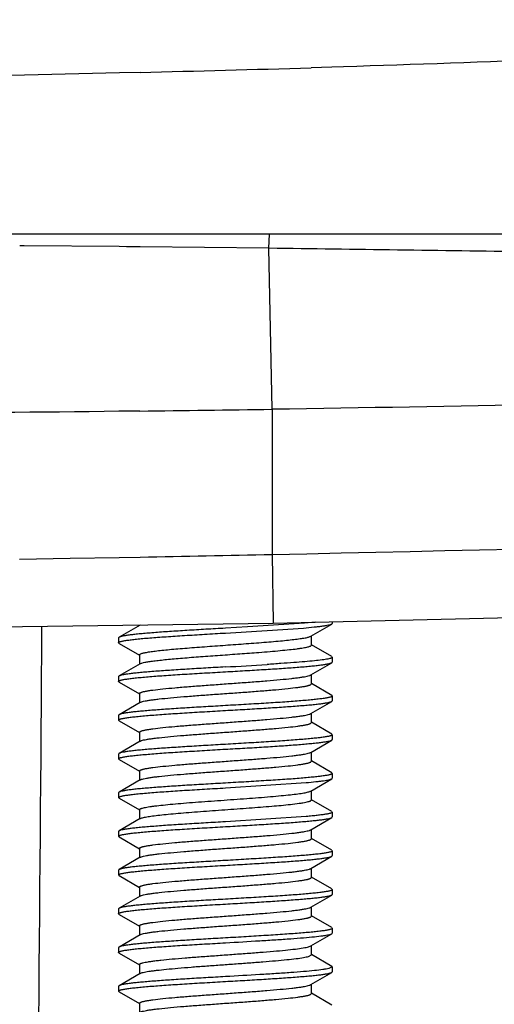
# Model space of a CAD drawing. Units: inches. Extents: x 0 to 3272, y -1667 to 509.
# Drawn here: x 2 to 2, y 3 to 3 of the extents above; entities that cross this region are included whole.
import ezdxf

# ---------------------------------------------------------------- set-up
doc = ezdxf.new("R2010")
doc.units = ezdxf.units.IN
doc.header["$LTSCALE"] = 0.935
doc.header["$MEASUREMENT"] = 0
doc.layers.get('0').update_dxf_attribs({"linetype": 'CONTINUOUS'})

msp = doc.modelspace()

# ---------------------------------------------------------------- linework, layer by layer
at = {"color": 9, "linetype": 'Continuous'}
for p, q in [((2.22409, 3.23045), (2.22035, 3.23034)), ((2.22615, 3.23051), (2.22409, 3.23045)), ((2.18599, 3.22941), (2.15859, 3.22876)), ((2.18969, 3.22951), (2.18599, 3.22941)), ((2.2128, 3.19796), (2.21292, 3.20049)), ((2.16887, 3.19843), (2.16805, 3.19843)), ((2.16888, 3.19842), (2.16805, 3.19843)), ((2.1859, 3.19826), (2.16887, 3.19843)), ((2.18723, 3.19825), (2.1859, 3.19826)), ((2.18965, 3.19823), (2.18723, 3.19825)), ((2.2128, 3.19796), (2.18965, 3.19823)), ((2.21339, 3.16909), (2.2128, 3.19796)), ((2.18963, 3.16877), (2.18587, 3.16872)), ((2.21339, 3.16909), (2.21339, 3.14305)), ((2.16802, 3.14222), (2.1771, 3.14237)), ((2.1771, 3.14237), (2.18588, 3.14251)), ((2.18588, 3.14251), (2.1897, 3.14258)), ((2.21339, 3.14305), (2.21354, 3.13075))]:
    msp.add_line(p, q, dxfattribs=at)
at = {"color": 7, "linetype": 'Continuous'}
for p, q in [((5.0746, 3.20049), (1.44564, 3.20049)), ((2.10365, 3.12922), (2.21354, 3.13075)), ((2.18967, 3.13039), (2.18589, 3.12819)), ((2.20896, 3.13005), (2.20498, 3.12982)), ((2.21918, 3.13074), (2.20896, 3.13005)), ((2.21245, 3.12939), (2.21897, 3.12985)), ((2.22115, 3.13092), (2.21918, 3.13074)), ((2.22029, 3.12838), (2.22407, 3.13057)), ((2.22407, 3.13057), (2.22417, 3.13068)), ((2.22417, 3.131), (2.22417, 3.13068)), ((2.18589, 3.12819), (2.1858, 3.12808)), ((2.1858, 3.12808), (2.1858, 3.12721)), ((2.22041, 3.12678), (2.22041, 3.12845)), ((2.18589, 3.1271), (2.1858, 3.12721)), ((2.18589, 3.1271), (2.18953, 3.12499)), ((2.22407, 3.12472), (2.22044, 3.12683)), ((2.18956, 3.12504), (2.18956, 3.12337)), ((2.22407, 3.12472), (2.22417, 3.12461)), ((2.22417, 3.12461), (2.22417, 3.12374)), ((2.18967, 3.12344), (2.18589, 3.12125)), ((2.22029, 3.12143), (2.22407, 3.12363)), ((2.22407, 3.12363), (2.22417, 3.12374)), ((2.18589, 3.12125), (2.1858, 3.12114)), ((2.1858, 3.12114), (2.1858, 3.12027)), ((2.22041, 3.11983), (2.22041, 3.1215)), ((2.18589, 3.12016), (2.1858, 3.12027)), ((2.18589, 3.12016), (2.18953, 3.11805)), ((2.22407, 3.11777), (2.22044, 3.11988)), ((2.18956, 3.1181), (2.18956, 3.11643)), ((2.22407, 3.11777), (2.22417, 3.11766)), ((2.22417, 3.11766), (2.22417, 3.1168)), ((2.18967, 3.1165), (2.18589, 3.1143)), ((2.22029, 3.11449), (2.22407, 3.11669)), ((2.22407, 3.11669), (2.22417, 3.1168)), ((2.18589, 3.1143), (2.1858, 3.11419)), ((2.1858, 3.11419), (2.1858, 3.11332)), ((2.22041, 3.11289), (2.22041, 3.11456)), ((2.18589, 3.11321), (2.1858, 3.11332)), ((2.18589, 3.11321), (2.18953, 3.1111)), ((2.22407, 3.11083), (2.22044, 3.11294)), ((2.18956, 3.11115), (2.18956, 3.10949)), ((2.22407, 3.11083), (2.22417, 3.11072)), ((2.22417, 3.11072), (2.22417, 3.10985)), ((2.18967, 3.10955), (2.18589, 3.10736)), ((2.22029, 3.10754), (2.22407, 3.10974)), ((2.22407, 3.10974), (2.22417, 3.10985)), ((2.18589, 3.10736), (2.1858, 3.10725)), ((2.1858, 3.10725), (2.1858, 3.10638)), ((2.22041, 3.10594), (2.22041, 3.10761)), ((2.18589, 3.10627), (2.1858, 3.10638)), ((2.18589, 3.10627), (2.18953, 3.10416)), ((2.22407, 3.10388), (2.22044, 3.106)), ((2.18956, 3.10421), (2.18956, 3.10254)), ((2.22407, 3.10388), (2.22417, 3.10377)), ((2.22417, 3.10377), (2.22417, 3.10291)), ((2.18967, 3.10261), (2.18589, 3.10041)), ((2.20498, 3.10117), (2.21948, 3.10212)), ((2.22029, 3.1006), (2.22407, 3.1028)), ((2.22407, 3.1028), (2.22417, 3.10291)), ((2.18589, 3.10041), (2.1858, 3.1003)), ((2.1858, 3.1003), (2.1858, 3.09943)), ((2.22041, 3.099), (2.22041, 3.10067)), ((2.18589, 3.09932), (2.1858, 3.09943)), ((2.18589, 3.09932), (2.18953, 3.09721)), ((2.22407, 3.09694), (2.22044, 3.09905)), ((2.18956, 3.09726), (2.18956, 3.0956)), ((2.21948, 3.09604), (2.20498, 3.09509)), ((2.22407, 3.09694), (2.22417, 3.09683)), ((2.22417, 3.09683), (2.22417, 3.09596)), ((2.18967, 3.09566), (2.18589, 3.09347)), ((2.22029, 3.09366), (2.22407, 3.09585)), ((2.22407, 3.09585), (2.22417, 3.09596)), ((2.18589, 3.09347), (2.1858, 3.09336)), ((2.1858, 3.09336), (2.1858, 3.09249)), ((2.22041, 3.09206), (2.22041, 3.09372)), ((2.18589, 3.09238), (2.1858, 3.09249)), ((2.18589, 3.09238), (2.18953, 3.09027)), ((2.22407, 3.09), (2.22044, 3.09211)), ((2.18956, 3.09032), (2.18956, 3.08865)), ((2.22407, 3.09), (2.22417, 3.08989)), ((2.22407, 3.08891), (2.22417, 3.08902)), ((2.22417, 3.08989), (2.22417, 3.08902)), ((2.18967, 3.08872), (2.18589, 3.08652)), ((2.22029, 3.08671), (2.22407, 3.08891)), ((2.18589, 3.08652), (2.1858, 3.08641)), ((2.1858, 3.08641), (2.1858, 3.08555)), ((2.18589, 3.08544), (2.1858, 3.08555)), ((2.18589, 3.08544), (2.18953, 3.08332)), ((2.22041, 3.08511), (2.22041, 3.08678)), ((2.22407, 3.08305), (2.22044, 3.08516)), ((2.18956, 3.08338), (2.18956, 3.08171)), ((2.22029, 3.07977), (2.22407, 3.08196)), ((2.22407, 3.08305), (2.22417, 3.08294)), ((2.22407, 3.08196), (2.22417, 3.08207)), ((2.22417, 3.08294), (2.22417, 3.08207)), ((2.18967, 3.08178), (2.18589, 3.07958)), ((2.18589, 3.07958), (2.1858, 3.07947)), ((2.1858, 3.07947), (2.1858, 3.0786)), ((2.18589, 3.07849), (2.1858, 3.0786)), ((2.18589, 3.07849), (2.18953, 3.07638)), ((2.22041, 3.07817), (2.22041, 3.07984)), ((2.22407, 3.07611), (2.22044, 3.07822)), ((2.18967, 3.07483), (2.18589, 3.07263)), ((2.18956, 3.07643), (2.18956, 3.07476)), ((2.22029, 3.07282), (2.22407, 3.07502)), ((2.22354, 3.07484), (2.22407, 3.07502)), ((2.22407, 3.07611), (2.22417, 3.076)), ((2.22407, 3.07502), (2.22417, 3.07513)), ((2.22417, 3.076), (2.22417, 3.07513)), ((2.18589, 3.07263), (2.1858, 3.07252)), ((2.1858, 3.07252), (2.1858, 3.07166)), ((2.18589, 3.07155), (2.1858, 3.07166)), ((2.18589, 3.07155), (2.18953, 3.06944)), ((2.2199, 3.07267), (2.22029, 3.07282)), ((2.22041, 3.07122), (2.22041, 3.07289)), ((2.2199, 3.07094), (2.22041, 3.07122)), ((2.22407, 3.06916), (2.22044, 3.07127)), ((2.18967, 3.06789), (2.18589, 3.06569)), ((2.18956, 3.06949), (2.18956, 3.06782)), ((2.22029, 3.06588), (2.22407, 3.06807)), ((2.22417, 3.06905), (2.22354, 3.06877)), ((2.22407, 3.06916), (2.22417, 3.06905)), ((2.22407, 3.06807), (2.22417, 3.06818)), ((2.22417, 3.06905), (2.22417, 3.06818)), ((2.18589, 3.06569), (2.1858, 3.06558)), ((2.1858, 3.06558), (2.1858, 3.06471)), ((2.18589, 3.0646), (2.1858, 3.06471)), ((2.18589, 3.0646), (2.18953, 3.06249)), ((2.22041, 3.06428), (2.22041, 3.06595)), ((2.22407, 3.06222), (2.22044, 3.06433)), ((2.18956, 3.06254), (2.18956, 3.06087))]:
    msp.add_line(p, q, dxfattribs=at)
msp.add_lwpolyline([(2.21354, 3.13075), (2.34186, 3.13375), (2.48019, 3.13751), (2.60873, 3.14145)], dxfattribs=at)
at = {"color": 9, "linetype": 'Continuous'}
for centre, radius, start, end in [((2.01883, 10.08377), 6.85639, 271.427992, 271.684229), ((1.98759, -14.60754), 17.80692, 89.126709, 89.275335), ((2.05766, 13.84362), 10.67567, 270.708306, 270.835828), ((1.42034, 39.88091), 36.74642, 271.236636, 271.855075), ((2.05653, 10.52668), 7.3853, 271.033206, 271.217035), ((-32.23713, 3.37039), 34.41002, 359.349618, 359.600009)]:
    msp.add_arc(centre, radius, start, end, dxfattribs=at)
at = {"color": 7, "linetype": 'Continuous'}
for centre, radius, start, end in [((2.09641, 5.0271), 1.90126, 273.27385, 273.4993), ((2.13139, 4.42987), 1.30907, 273.22286, 273.55029)]:
    msp.add_arc(centre, radius, start, end, dxfattribs=at)
at = {"color": 9, "linetype": 'Continuous'}
for points, knots in [([(2.39039, 3.23897), (2.39037, 3.23889), (2.39024, 3.23871), (2.38972, 3.2384), (2.38863, 3.23803), (2.38682, 3.23763), (2.38436, 3.23726), (2.38126, 3.23695), (2.37753, 3.23676), (2.3731, 3.23673), (2.3652, 3.2368), (2.35559, 3.2368), (2.34371, 3.23642), (2.33119, 3.23572), (2.3145, 3.23463), (2.29186, 3.2332), (2.26176, 3.23171), (2.23897, 3.23091), (2.22615, 3.23051)], [0, 0, 0, 0, 0.001492, 0.003739, 0.011041, 0.022279, 0.037415, 0.056365, 0.078995, 0.105401, 0.136987, 0.222928, 0.28026, 0.353494, 0.451203, 0.584707, 0.766546, 1, 1, 1, 1]), ([(2.60653, 3.1813), (2.54116, 3.17845), (2.44299, 3.17432), (2.31192, 3.17078), (2.24625, 3.16958), (2.21339, 3.16909)], [0, 0, 0, 0, 0.499034, 0.749379, 1, 1, 1, 1]), ([(2.18587, 3.16872), (2.12893, 3.16804), (2.0189, 3.16763), (1.90887, 3.16829), (1.8558, 3.16849)], [0, 0, 0, 0, 0.517631, 1, 1, 1, 1])]:
    msp.add_open_spline(points, degree=3, knots=knots, dxfattribs=at)
at = {"color": 7, "linetype": 'Continuous'}
for points, knots in [([(2.20498, 3.12982), (2.20381, 3.12975), (2.20151, 3.12962), (2.19816, 3.12942), (2.19504, 3.12922), (2.19263, 3.12905), (2.1909, 3.12891), (2.18977, 3.12881), (2.18877, 3.12871), (2.1879, 3.12861), (2.18718, 3.12851), (2.18661, 3.12841), (2.18623, 3.12832), (2.18601, 3.12825), (2.18593, 3.12821), (2.18589, 3.12819)], [0, 0, 0, 0, 0.183179, 0.360245, 0.525168, 0.672456, 0.737917, 0.797175, 0.849752, 0.895204, 0.933174, 0.96338, 0.985636, 0.993788, 1, 1, 1, 1]), ([(2.21897, 3.12985), (2.21962, 3.12991), (2.22055, 3.12999), (2.2217, 3.13012), (2.22241, 3.13021), (2.223, 3.13029), (2.22347, 3.13038), (2.22378, 3.13046), (2.22397, 3.13052), (2.22404, 3.13056), (2.22407, 3.13057)], [0, 0, 0, 0, 0.379305, 0.538798, 0.676736, 0.792317, 0.884841, 0.953986, 0.979835, 1, 1, 1, 1]), ([(2.1858, 3.12721), (2.1858, 3.12723), (2.18582, 3.12726), (2.18585, 3.1273), (2.18591, 3.12734), (2.18602, 3.12738), (2.18618, 3.12744), (2.18639, 3.12749), (2.18664, 3.12754), (2.18693, 3.1276), (2.18741, 3.12767), (2.18812, 3.12776), (2.18908, 3.12787), (2.1902, 3.12798), (2.19146, 3.12809), (2.19285, 3.12819), (2.19493, 3.12834), (2.19773, 3.12852), (2.20129, 3.12874), (2.20374, 3.12888), (2.20498, 3.12895)], [0, 0, 0, 0, 0.003049, 0.005097, 0.007613, 0.014204, 0.022993, 0.034026, 0.047312, 0.062846, 0.080601, 0.12261, 0.172987, 0.231262, 0.296893, 0.369258, 0.447674, 0.619594, 0.806098, 1, 1, 1, 1]), ([(2.21099, 3.12722), (2.21159, 3.12727), (2.21275, 3.12736), (2.21441, 3.1275), (2.21591, 3.12764), (2.21722, 3.12779), (2.21832, 3.12793), (2.2191, 3.12805), (2.21961, 3.12815), (2.21989, 3.12822), (2.22012, 3.1283), (2.22024, 3.12835), (2.22029, 3.12838)], [0, 0, 0, 0, 0.192482, 0.371044, 0.532263, 0.67354, 0.79259, 0.887446, 0.925351, 0.956753, 0.981599, 1, 1, 1, 1]), ([(2.18956, 3.12504), (2.18956, 3.12507), (2.18958, 3.12511), (2.18963, 3.12515), (2.1897, 3.1252), (2.18984, 3.12526), (2.19004, 3.12532), (2.1903, 3.12539), (2.19062, 3.12546), (2.19099, 3.12552), (2.19158, 3.12562), (2.19245, 3.12573), (2.19364, 3.12587), (2.19499, 3.126), (2.1965, 3.12614), (2.19814, 3.12627), (2.2005, 3.12645), (2.20358, 3.12668), (2.20729, 3.12694), (2.20977, 3.12713), (2.21099, 3.12722)], [0, 0, 0, 0, 0.003425, 0.005732, 0.008571, 0.016009, 0.025917, 0.038336, 0.053266, 0.070673, 0.090498, 0.137135, 0.192531, 0.255867, 0.326207, 0.402496, 0.483591, 0.655265, 0.83091, 1, 1, 1, 1]), ([(2.21099, 3.12548), (2.21166, 3.12554), (2.21294, 3.12564), (2.21476, 3.1258), (2.21638, 3.12596), (2.21758, 3.12609), (2.2184, 3.12621), (2.21892, 3.12629), (2.21936, 3.12637), (2.21973, 3.12645), (2.22001, 3.12652), (2.2202, 3.12659), (2.22031, 3.12665), (2.22038, 3.1267), (2.22041, 3.12675), (2.22041, 3.12678)], [0, 0, 0, 0, 0.210181, 0.402769, 0.573317, 0.718393, 0.780448, 0.835061, 0.881968, 0.920998, 0.952019, 0.975046, 0.983674, 0.990517, 1, 1, 1, 1]), ([(2.18967, 3.12344), (2.18972, 3.12347), (2.18982, 3.12351), (2.1901, 3.12361), (2.19058, 3.12372), (2.19129, 3.12384), (2.19218, 3.12396), (2.19324, 3.12409), (2.19446, 3.12421), (2.19582, 3.12434), (2.19786, 3.12451), (2.20061, 3.12473), (2.20404, 3.12498), (2.20753, 3.12522), (2.20985, 3.1254), (2.21099, 3.12548)], [0, 0, 0, 0, 0.006973, 0.016131, 0.041114, 0.074901, 0.117114, 0.167255, 0.224664, 0.288613, 0.358246, 0.510861, 0.674469, 0.840438, 1, 1, 1, 1]), ([(2.22417, 3.12461), (2.22417, 3.12458), (2.22412, 3.12453), (2.22405, 3.12448), (2.22396, 3.12444), (2.22384, 3.1244), (2.22364, 3.12434), (2.22332, 3.12428), (2.22287, 3.1242), (2.22207, 3.12408), (2.22086, 3.12394), (2.21915, 3.12379), (2.21715, 3.12363), (2.21488, 3.12347), (2.21328, 3.12337), (2.21245, 3.12331)], [0, 0, 0, 0, 0.008082, 0.014477, 0.022779, 0.033076, 0.045401, 0.076173, 0.115087, 0.161996, 0.27885, 0.424396, 0.595567, 0.788882, 1, 1, 1, 1]), ([(2.20498, 3.12287), (2.20381, 3.1228), (2.20151, 3.12267), (2.19816, 3.12247), (2.19504, 3.12227), (2.19263, 3.1221), (2.1909, 3.12196), (2.18977, 3.12186), (2.18877, 3.12176), (2.1879, 3.12166), (2.18718, 3.12156), (2.18661, 3.12146), (2.18623, 3.12138), (2.18601, 3.1213), (2.18593, 3.12127), (2.18589, 3.12125)], [0, 0, 0, 0, 0.183181, 0.360251, 0.525178, 0.672471, 0.737931, 0.797186, 0.849759, 0.895208, 0.933176, 0.963381, 0.985637, 0.993789, 1, 1, 1, 1]), ([(2.20498, 3.122), (2.20615, 3.12207), (2.20845, 3.1222), (2.2118, 3.1224), (2.21493, 3.1226), (2.21734, 3.12277), (2.21907, 3.12291), (2.2202, 3.12301), (2.2212, 3.12311), (2.22206, 3.12321), (2.22278, 3.12331), (2.22335, 3.12341), (2.22373, 3.1235), (2.22395, 3.12357), (2.22404, 3.12361), (2.22407, 3.12363)], [0, 0, 0, 0, 0.183177, 0.360231, 0.525154, 0.672449, 0.737913, 0.797173, 0.849751, 0.895203, 0.933174, 0.96338, 0.985636, 0.993789, 1, 1, 1, 1]), ([(2.1858, 3.12027), (2.1858, 3.12029), (2.18582, 3.12032), (2.18585, 3.12035), (2.18591, 3.12039), (2.18602, 3.12044), (2.18618, 3.12049), (2.18639, 3.12054), (2.18664, 3.1206), (2.18693, 3.12065), (2.18741, 3.12073), (2.18812, 3.12082), (2.18908, 3.12093), (2.1902, 3.12103), (2.19146, 3.12114), (2.19285, 3.12125), (2.19493, 3.1214), (2.19773, 3.12158), (2.20129, 3.12179), (2.20374, 3.12193), (2.20498, 3.122)], [0, 0, 0, 0, 0.003049, 0.005097, 0.007613, 0.014204, 0.022993, 0.034026, 0.047311, 0.062843, 0.080597, 0.122603, 0.172977, 0.231251, 0.296881, 0.369247, 0.447664, 0.619586, 0.806094, 1, 1, 1, 1]), ([(2.18956, 3.1181), (2.18956, 3.11814), (2.18962, 3.1182), (2.18972, 3.11826), (2.18984, 3.11831), (2.18999, 3.11836), (2.19018, 3.11841), (2.1904, 3.11847), (2.19076, 3.11854), (2.19128, 3.11863), (2.19231, 3.11878), (2.19387, 3.11895), (2.19603, 3.11915), (2.1985, 3.11936), (2.20121, 3.11956), (2.20404, 3.11977), (2.20691, 3.11997), (2.20971, 3.12018), (2.21235, 3.12038), (2.21472, 3.12058), (2.21649, 3.12076), (2.21772, 3.12091), (2.21848, 3.12101), (2.21911, 3.12111), (2.21962, 3.12121), (2.21997, 3.1213), (2.22018, 3.12138), (2.22026, 3.12141), (2.22029, 3.12143)], [0, 0, 0, 0, 0.004021, 0.007251, 0.011457, 0.016675, 0.022919, 0.03019, 0.038486, 0.058088, 0.081574, 0.139418, 0.210045, 0.290991, 0.379412, 0.472194, 0.566062, 0.657702, 0.743882, 0.821568, 0.888035, 0.916319, 0.940976, 0.961794, 0.978618, 0.99135, 0.996176, 1, 1, 1, 1]), ([(2.18967, 3.1165), (2.18971, 3.11652), (2.18979, 3.11656), (2.19, 3.11663), (2.19034, 3.11672), (2.19085, 3.11682), (2.19149, 3.11692), (2.19225, 3.11703), (2.19347, 3.11717), (2.19525, 3.11735), (2.19762, 3.11755), (2.20025, 3.11776), (2.20305, 3.11796), (2.20592, 3.11816), (2.20876, 3.11837), (2.21146, 3.11857), (2.21394, 3.11878), (2.21609, 3.11898), (2.21765, 3.11916), (2.21869, 3.1193), (2.21921, 3.11939), (2.21957, 3.11947), (2.21979, 3.11952), (2.21997, 3.11957), (2.22013, 3.11962), (2.22025, 3.11967), (2.22035, 3.11973), (2.22041, 3.11979), (2.22041, 3.11983)], [0, 0, 0, 0, 0.003827, 0.008656, 0.021383, 0.038209, 0.059029, 0.083681, 0.11197, 0.178435, 0.256119, 0.342299, 0.43394, 0.527807, 0.620587, 0.70901, 0.789957, 0.860583, 0.918423, 0.941915, 0.961511, 0.969806, 0.977081, 0.983327, 0.988543, 0.992745, 0.995976, 1, 1, 1, 1]), ([(2.22417, 3.11766), (2.22417, 3.11764), (2.22415, 3.11761), (2.22411, 3.11758), (2.22405, 3.11754), (2.22395, 3.11749), (2.22379, 3.11744), (2.22358, 3.11739), (2.22333, 3.11733), (2.22303, 3.11728), (2.22255, 3.1172), (2.22185, 3.11711), (2.22088, 3.117), (2.21977, 3.1169), (2.2185, 3.11679), (2.21711, 3.11668), (2.21504, 3.11653), (2.21223, 3.11635), (2.20868, 3.11614), (2.20623, 3.116), (2.20498, 3.11593)], [0, 0, 0, 0, 0.003049, 0.005097, 0.007613, 0.014204, 0.022993, 0.034026, 0.047313, 0.062847, 0.080603, 0.122616, 0.172997, 0.231278, 0.296912, 0.369282, 0.447698, 0.619616, 0.806104, 1, 1, 1, 1]), ([(2.20498, 3.11593), (2.20381, 3.11586), (2.20151, 3.11573), (2.19816, 3.11553), (2.19504, 3.11533), (2.19263, 3.11516), (2.1909, 3.11502), (2.18977, 3.11492), (2.18877, 3.11482), (2.1879, 3.11472), (2.18718, 3.11462), (2.18661, 3.11452), (2.18623, 3.11443), (2.18601, 3.11436), (2.18593, 3.11432), (2.18589, 3.1143)], [0, 0, 0, 0, 0.183185, 0.360259, 0.525188, 0.672483, 0.737943, 0.797198, 0.849769, 0.895215, 0.93318, 0.963381, 0.985637, 0.99379, 1, 1, 1, 1]), ([(2.20498, 3.11506), (2.20615, 3.11513), (2.20845, 3.11526), (2.2118, 3.11546), (2.21493, 3.11566), (2.21734, 3.11583), (2.21907, 3.11597), (2.2202, 3.11607), (2.2212, 3.11617), (2.22206, 3.11627), (2.22278, 3.11637), (2.22335, 3.11647), (2.22373, 3.11655), (2.22395, 3.11663), (2.22404, 3.11667), (2.22407, 3.11669)], [0, 0, 0, 0, 0.183183, 0.360256, 0.525185, 0.67248, 0.737941, 0.797197, 0.849769, 0.895217, 0.933182, 0.963384, 0.985638, 0.99379, 1, 1, 1, 1]), ([(2.1858, 3.11332), (2.1858, 3.11334), (2.18582, 3.11338), (2.18585, 3.11341), (2.18591, 3.11345), (2.18602, 3.11349), (2.18618, 3.11355), (2.18639, 3.1136), (2.18664, 3.11365), (2.18693, 3.11371), (2.18741, 3.11378), (2.18812, 3.11388), (2.18908, 3.11398), (2.1902, 3.11409), (2.19146, 3.1142), (2.19285, 3.1143), (2.19493, 3.11445), (2.19773, 3.11463), (2.20129, 3.11485), (2.20374, 3.11499), (2.20498, 3.11506)], [0, 0, 0, 0, 0.003049, 0.005097, 0.007613, 0.014203, 0.022991, 0.034023, 0.047309, 0.062841, 0.080595, 0.122601, 0.172979, 0.231255, 0.296887, 0.369253, 0.447671, 0.619593, 0.806098, 1, 1, 1, 1]), ([(2.18956, 3.11115), (2.18956, 3.11119), (2.18962, 3.11126), (2.18972, 3.11132), (2.18984, 3.11137), (2.18999, 3.11142), (2.19018, 3.11147), (2.1904, 3.11152), (2.19076, 3.11159), (2.19128, 3.11168), (2.19231, 3.11183), (2.19387, 3.11201), (2.19603, 3.11221), (2.1985, 3.11241), (2.20121, 3.11262), (2.20404, 3.11282), (2.20691, 3.11303), (2.20971, 3.11323), (2.21235, 3.11344), (2.21472, 3.11364), (2.21649, 3.11382), (2.21772, 3.11396), (2.21848, 3.11406), (2.21911, 3.11417), (2.21962, 3.11427), (2.21997, 3.11436), (2.22018, 3.11443), (2.22026, 3.11447), (2.22029, 3.11449)], [0, 0, 0, 0, 0.004021, 0.007252, 0.011457, 0.016675, 0.022919, 0.03019, 0.038486, 0.058088, 0.081574, 0.139417, 0.210045, 0.290991, 0.379412, 0.472194, 0.566062, 0.657702, 0.743882, 0.821568, 0.888035, 0.916319, 0.940976, 0.961794, 0.978618, 0.99135, 0.996176, 1, 1, 1, 1]), ([(2.18967, 3.10955), (2.18971, 3.10957), (2.18979, 3.10961), (2.19, 3.10969), (2.19034, 3.10978), (2.19085, 3.10988), (2.19149, 3.10998), (2.19225, 3.11008), (2.19347, 3.11023), (2.19525, 3.1104), (2.19762, 3.11061), (2.20025, 3.11081), (2.20305, 3.11102), (2.20592, 3.11122), (2.20876, 3.11143), (2.21146, 3.11163), (2.21394, 3.11183), (2.21609, 3.11204), (2.21765, 3.11221), (2.21869, 3.11236), (2.21921, 3.11245), (2.21957, 3.11252), (2.21979, 3.11257), (2.21997, 3.11262), (2.22013, 3.11268), (2.22025, 3.11273), (2.22035, 3.11278), (2.22041, 3.11285), (2.22041, 3.11289)], [0, 0, 0, 0, 0.003827, 0.008656, 0.021383, 0.038209, 0.059029, 0.083681, 0.11197, 0.178435, 0.256119, 0.342299, 0.43394, 0.527807, 0.620587, 0.70901, 0.789957, 0.860583, 0.918423, 0.941915, 0.961511, 0.969806, 0.977081, 0.983327, 0.988543, 0.992745, 0.995976, 1, 1, 1, 1]), ([(2.22417, 3.11072), (2.22417, 3.1107), (2.22415, 3.11067), (2.22411, 3.11064), (2.22405, 3.1106), (2.22395, 3.11055), (2.22379, 3.1105), (2.22358, 3.11044), (2.22333, 3.11039), (2.22303, 3.11034), (2.22255, 3.11026), (2.22185, 3.11017), (2.22088, 3.11006), (2.21977, 3.10995), (2.21851, 3.10985), (2.21711, 3.10974), (2.21504, 3.10959), (2.21223, 3.10941), (2.20868, 3.1092), (2.20623, 3.10905), (2.20498, 3.10898)], [0, 0, 0, 0, 0.003049, 0.005097, 0.007613, 0.014203, 0.022991, 0.034023, 0.047308, 0.062841, 0.080594, 0.1226, 0.172976, 0.231252, 0.296883, 0.369249, 0.447667, 0.619589, 0.806096, 1, 1, 1, 1]), ([(2.20498, 3.10898), (2.20381, 3.10892), (2.20151, 3.10878), (2.19816, 3.10858), (2.19504, 3.10838), (2.19263, 3.10821), (2.1909, 3.10807), (2.18977, 3.10797), (2.18877, 3.10787), (2.1879, 3.10777), (2.18718, 3.10767), (2.18661, 3.10757), (2.18623, 3.10749), (2.18601, 3.10741), (2.18593, 3.10738), (2.18589, 3.10736)], [0, 0, 0, 0, 0.183182, 0.360252, 0.525181, 0.672476, 0.737938, 0.797194, 0.849767, 0.895216, 0.933182, 0.963384, 0.985638, 0.99379, 1, 1, 1, 1]), ([(2.20498, 3.10812), (2.20615, 3.10818), (2.20845, 3.10831), (2.2118, 3.10851), (2.21493, 3.10871), (2.21734, 3.10888), (2.21907, 3.10902), (2.2202, 3.10913), (2.2212, 3.10923), (2.22206, 3.10933), (2.22278, 3.10942), (2.22335, 3.10952), (2.22373, 3.10961), (2.22395, 3.10968), (2.22404, 3.10972), (2.22407, 3.10974)], [0, 0, 0, 0, 0.183185, 0.360258, 0.525188, 0.672482, 0.737942, 0.797197, 0.849768, 0.895214, 0.93318, 0.963381, 0.985637, 0.99379, 1, 1, 1, 1]), ([(2.1858, 3.10638), (2.1858, 3.1064), (2.18582, 3.10643), (2.18585, 3.10646), (2.18591, 3.1065), (2.18602, 3.10655), (2.18618, 3.1066), (2.18639, 3.10666), (2.18664, 3.10671), (2.18693, 3.10676), (2.18741, 3.10684), (2.18812, 3.10693), (2.18908, 3.10704), (2.1902, 3.10714), (2.19146, 3.10725), (2.19285, 3.10736), (2.19493, 3.10751), (2.19773, 3.10769), (2.20129, 3.1079), (2.20374, 3.10804), (2.20498, 3.10812)], [0, 0, 0, 0, 0.003049, 0.005097, 0.007613, 0.014204, 0.022994, 0.034027, 0.047314, 0.062849, 0.080605, 0.122618, 0.173, 0.231282, 0.296916, 0.369286, 0.447702, 0.619618, 0.806104, 1, 1, 1, 1]), ([(2.18956, 3.10421), (2.18956, 3.10425), (2.18962, 3.10431), (2.18972, 3.10437), (2.18984, 3.10442), (2.18999, 3.10447), (2.19018, 3.10453), (2.1904, 3.10458), (2.19076, 3.10465), (2.19128, 3.10474), (2.19231, 3.10489), (2.19387, 3.10506), (2.19603, 3.10527), (2.1985, 3.10547), (2.20121, 3.10567), (2.20404, 3.10588), (2.20691, 3.10608), (2.20971, 3.10629), (2.21235, 3.10649), (2.21472, 3.10669), (2.21649, 3.10687), (2.21772, 3.10702), (2.21848, 3.10712), (2.21911, 3.10722), (2.21962, 3.10732), (2.21997, 3.10741), (2.22018, 3.10749), (2.22026, 3.10752), (2.22029, 3.10754)], [0, 0, 0, 0, 0.004021, 0.007252, 0.011457, 0.016675, 0.022918, 0.03019, 0.038486, 0.058088, 0.081574, 0.139417, 0.210045, 0.290991, 0.379412, 0.472194, 0.566062, 0.657702, 0.743882, 0.821568, 0.888035, 0.916319, 0.940976, 0.961793, 0.978619, 0.99135, 0.996176, 1, 1, 1, 1]), ([(2.18967, 3.10261), (2.18971, 3.10263), (2.18979, 3.10267), (2.19, 3.10274), (2.19034, 3.10283), (2.19085, 3.10293), (2.19149, 3.10303), (2.19225, 3.10314), (2.19347, 3.10328), (2.19525, 3.10346), (2.19762, 3.10366), (2.20025, 3.10387), (2.20305, 3.10407), (2.20592, 3.10428), (2.20876, 3.10448), (2.21146, 3.10469), (2.21394, 3.10489), (2.21609, 3.10509), (2.21765, 3.10527), (2.21869, 3.10541), (2.21921, 3.1055), (2.21957, 3.10558), (2.21979, 3.10563), (2.21997, 3.10568), (2.22013, 3.10573), (2.22025, 3.10578), (2.22035, 3.10584), (2.22041, 3.1059), (2.22041, 3.10594)], [0, 0, 0, 0, 0.003827, 0.008656, 0.021383, 0.038209, 0.059029, 0.083681, 0.11197, 0.178435, 0.256119, 0.342299, 0.43394, 0.527807, 0.620587, 0.70901, 0.789957, 0.860583, 0.918423, 0.941915, 0.961511, 0.969806, 0.977082, 0.983327, 0.988543, 0.992745, 0.995976, 1, 1, 1, 1]), ([(2.22417, 3.10377), (2.22417, 3.10376), (2.22415, 3.10372), (2.22411, 3.10369), (2.22405, 3.10365), (2.22395, 3.1036), (2.22379, 3.10355), (2.22358, 3.1035), (2.22333, 3.10345), (2.22303, 3.10339), (2.22255, 3.10332), (2.22185, 3.10322), (2.22088, 3.10312), (2.21977, 3.10301), (2.21851, 3.1029), (2.21711, 3.10279), (2.21504, 3.10265), (2.21223, 3.10246), (2.20868, 3.10225), (2.20623, 3.10211), (2.20498, 3.10204)], [0, 0, 0, 0, 0.003049, 0.005097, 0.007613, 0.014204, 0.022993, 0.034026, 0.047312, 0.062844, 0.080597, 0.122604, 0.172978, 0.231252, 0.296882, 0.369247, 0.447665, 0.619587, 0.806095, 1, 1, 1, 1]), ([(2.20498, 3.10204), (2.20381, 3.10197), (2.20151, 3.10184), (2.19816, 3.10164), (2.19504, 3.10144), (2.19263, 3.10127), (2.1909, 3.10113), (2.18977, 3.10103), (2.18877, 3.10093), (2.1879, 3.10083), (2.18718, 3.10073), (2.18661, 3.10063), (2.18623, 3.10054), (2.18601, 3.10047), (2.18593, 3.10043), (2.18589, 3.10041)], [0, 0, 0, 0, 0.183177, 0.360229, 0.525151, 0.672445, 0.737909, 0.79717, 0.849749, 0.895201, 0.933173, 0.963379, 0.985636, 0.993789, 1, 1, 1, 1]), ([(2.21948, 3.10212), (2.22007, 3.10217), (2.2209, 3.10225), (2.22194, 3.10237), (2.22257, 3.10245), (2.2231, 3.10253), (2.22352, 3.10262), (2.22384, 3.1027), (2.22401, 3.10276), (2.22407, 3.1028)], [0, 0, 0, 0, 0.378119, 0.537148, 0.674703, 0.790143, 0.882925, 0.952791, 1, 1, 1, 1]), ([(2.1858, 3.09943), (2.1858, 3.09945), (2.18582, 3.09949), (2.18585, 3.09952), (2.18591, 3.09956), (2.18602, 3.0996), (2.18618, 3.09966), (2.18639, 3.09971), (2.18664, 3.09976), (2.18693, 3.09982), (2.18741, 3.09989), (2.18812, 3.09999), (2.18908, 3.10009), (2.1902, 3.1002), (2.19146, 3.10031), (2.19285, 3.10042), (2.19493, 3.10056), (2.19773, 3.10075), (2.20129, 3.10096), (2.20374, 3.1011), (2.20498, 3.10117)], [0, 0, 0, 0, 0.003049, 0.005097, 0.007613, 0.014205, 0.022994, 0.034028, 0.047315, 0.06285, 0.080607, 0.12262, 0.173003, 0.231286, 0.296921, 0.36929, 0.447705, 0.619614, 0.806102, 1, 1, 1, 1]), ([(2.18956, 3.09726), (2.18956, 3.0973), (2.18959, 3.09735), (2.18966, 3.09739), (2.18974, 3.09744), (2.18984, 3.09748), (2.19001, 3.09754), (2.19029, 3.09761), (2.19068, 3.09769), (2.19115, 3.09777), (2.19171, 3.09786), (2.19259, 3.09797), (2.19387, 3.09812), (2.19559, 3.09828), (2.19753, 3.09845), (2.19963, 3.09861), (2.20186, 3.09878), (2.20416, 3.09894), (2.20648, 3.09911), (2.20946, 3.09932), (2.21229, 3.09954), (2.2149, 3.09977), (2.21609, 3.09989), (2.21664, 3.09995)], [0, 0, 0, 0, 0.003473, 0.006018, 0.009246, 0.013199, 0.017896, 0.029551, 0.044225, 0.061864, 0.08238, 0.105674, 0.160064, 0.223827, 0.295519, 0.373516, 0.456036, 0.541194, 0.627046, 0.711631, 0.869322, 0.938875, 1, 1, 1, 1]), ([(2.21664, 3.09995), (2.21709, 3.1), (2.21774, 3.10007), (2.21855, 3.10019), (2.21905, 3.10027), (2.21948, 3.10035), (2.21982, 3.10043), (2.22009, 3.10051), (2.22023, 3.10057), (2.22029, 3.1006)], [0, 0, 0, 0, 0.367847, 0.524164, 0.660687, 0.776811, 0.872142, 0.946443, 1, 1, 1, 1]), ([(2.18967, 3.09566), (2.18973, 3.0957), (2.18987, 3.09576), (2.19013, 3.09583), (2.19046, 3.09591), (2.19087, 3.09599), (2.19135, 3.09607), (2.19213, 3.09618), (2.19326, 3.09631), (2.1948, 3.09647), (2.19655, 3.09663), (2.19847, 3.09678), (2.20052, 3.09694), (2.20267, 3.0971), (2.2056, 3.09731), (2.20914, 3.09756), (2.21307, 3.09787), (2.21553, 3.09809), (2.21664, 3.09821)], [0, 0, 0, 0, 0.007138, 0.016981, 0.029565, 0.044872, 0.062835, 0.083375, 0.131797, 0.18917, 0.254341, 0.325974, 0.402599, 0.482644, 0.564457, 0.726656, 0.875894, 1, 1, 1, 1]), ([(2.21664, 3.09821), (2.21718, 3.09827), (2.21793, 3.09836), (2.21886, 3.0985), (2.2194, 3.0986), (2.21978, 3.09868), (2.22002, 3.09875), (2.22016, 3.0988), (2.22026, 3.09885), (2.22035, 3.0989), (2.22041, 3.09896), (2.22041, 3.099)], [0, 0, 0, 0, 0.415017, 0.58329, 0.723414, 0.83466, 0.879312, 0.916664, 0.946857, 0.970215, 1, 1, 1, 1]), ([(2.22417, 3.09683), (2.22417, 3.09679), (2.22409, 3.09673), (2.22399, 3.09668), (2.22385, 3.09663), (2.22368, 3.09658), (2.22347, 3.09653), (2.22323, 3.09648), (2.22283, 3.09641), (2.22224, 3.09633), (2.22144, 3.09623), (2.2205, 3.09613), (2.21984, 3.09607), (2.21948, 3.09604)], [0, 0, 0, 0, 0.025979, 0.048348, 0.077944, 0.11497, 0.15949, 0.211507, 0.270976, 0.411871, 0.581299, 0.777964, 1, 1, 1, 1]), ([(2.20498, 3.09509), (2.20381, 3.09503), (2.20151, 3.09489), (2.19816, 3.09469), (2.19504, 3.0945), (2.19263, 3.09432), (2.1909, 3.09418), (2.18977, 3.09408), (2.18877, 3.09398), (2.1879, 3.09388), (2.18718, 3.09378), (2.18661, 3.09369), (2.18623, 3.0936), (2.18601, 3.09353), (2.18593, 3.09349), (2.18589, 3.09347)], [0, 0, 0, 0, 0.183179, 0.360233, 0.525149, 0.672441, 0.737905, 0.797166, 0.849746, 0.895199, 0.933172, 0.963378, 0.985636, 0.993789, 1, 1, 1, 1]), ([(2.20498, 3.09423), (2.20615, 3.09429), (2.20845, 3.09443), (2.2118, 3.09463), (2.21493, 3.09482), (2.21734, 3.095), (2.21907, 3.09514), (2.2202, 3.09524), (2.2212, 3.09534), (2.22206, 3.09544), (2.22278, 3.09554), (2.22335, 3.09563), (2.22373, 3.09572), (2.22395, 3.09579), (2.22404, 3.09583), (2.22407, 3.09585)], [0, 0, 0, 0, 0.183179, 0.360244, 0.525166, 0.672454, 0.737915, 0.797173, 0.849751, 0.895203, 0.933174, 0.96338, 0.985636, 0.993788, 1, 1, 1, 1]), ([(2.1858, 3.09249), (2.1858, 3.09251), (2.18582, 3.09254), (2.18585, 3.09257), (2.18591, 3.09261), (2.18602, 3.09266), (2.18618, 3.09271), (2.18639, 3.09277), (2.18664, 3.09282), (2.18693, 3.09287), (2.18741, 3.09295), (2.18812, 3.09304), (2.18908, 3.09315), (2.1902, 3.09326), (2.19146, 3.09336), (2.19285, 3.09347), (2.19493, 3.09362), (2.19773, 3.0938), (2.20129, 3.09401), (2.20374, 3.09415), (2.20498, 3.09423)], [0, 0, 0, 0, 0.003049, 0.005097, 0.007613, 0.014205, 0.022994, 0.034027, 0.047314, 0.062848, 0.080604, 0.122617, 0.172998, 0.231279, 0.296912, 0.369278, 0.447691, 0.619602, 0.8061, 1, 1, 1, 1]), ([(2.18956, 3.09032), (2.18956, 3.09036), (2.18962, 3.09043), (2.18972, 3.09048), (2.18984, 3.09053), (2.18999, 3.09059), (2.19018, 3.09064), (2.1904, 3.09069), (2.19076, 3.09076), (2.19128, 3.09085), (2.19231, 3.091), (2.19387, 3.09117), (2.19603, 3.09138), (2.1985, 3.09158), (2.20121, 3.09178), (2.20404, 3.09199), (2.20691, 3.09219), (2.20971, 3.0924), (2.21235, 3.0926), (2.21472, 3.09281), (2.21649, 3.09298), (2.21772, 3.09313), (2.21848, 3.09323), (2.21911, 3.09333), (2.21962, 3.09343), (2.21997, 3.09352), (2.22018, 3.0936), (2.22026, 3.09364), (2.22029, 3.09366)], [0, 0, 0, 0, 0.004021, 0.007252, 0.011457, 0.016675, 0.022918, 0.03019, 0.038486, 0.058087, 0.081574, 0.139417, 0.210045, 0.290991, 0.379412, 0.472194, 0.566062, 0.657702, 0.743882, 0.821568, 0.888035, 0.916319, 0.940976, 0.961793, 0.978619, 0.99135, 0.996176, 1, 1, 1, 1]), ([(2.18967, 3.08872), (2.18971, 3.08874), (2.18979, 3.08878), (2.19, 3.08885), (2.19034, 3.08894), (2.19085, 3.08904), (2.19149, 3.08915), (2.19225, 3.08925), (2.19347, 3.08939), (2.19525, 3.08957), (2.19762, 3.08977), (2.20025, 3.08998), (2.20305, 3.09018), (2.20592, 3.09039), (2.20876, 3.09059), (2.21146, 3.0908), (2.21394, 3.091), (2.21609, 3.0912), (2.21765, 3.09138), (2.21869, 3.09153), (2.21921, 3.09161), (2.21957, 3.09169), (2.21979, 3.09174), (2.21997, 3.09179), (2.22013, 3.09184), (2.22025, 3.09189), (2.22035, 3.09195), (2.22041, 3.09201), (2.22041, 3.09206)], [0, 0, 0, 0, 0.003827, 0.008656, 0.021382, 0.038209, 0.059028, 0.083681, 0.11197, 0.178435, 0.256119, 0.342299, 0.43394, 0.527807, 0.620587, 0.70901, 0.789957, 0.860583, 0.918423, 0.941915, 0.961511, 0.969806, 0.977082, 0.983327, 0.988543, 0.992745, 0.995976, 1, 1, 1, 1]), ([(2.22417, 3.08989), (2.22417, 3.08987), (2.22415, 3.08983), (2.22411, 3.0898), (2.22405, 3.08976), (2.22395, 3.08972), (2.22379, 3.08966), (2.22358, 3.08961), (2.22333, 3.08956), (2.22303, 3.0895), (2.22255, 3.08943), (2.22185, 3.08933), (2.22088, 3.08923), (2.21977, 3.08912), (2.2185, 3.08901), (2.21711, 3.08891), (2.21504, 3.08876), (2.21223, 3.08858), (2.20868, 3.08836), (2.20623, 3.08822), (2.20498, 3.08815)], [0, 0, 0, 0, 0.003049, 0.005097, 0.007613, 0.014205, 0.022994, 0.034026, 0.047313, 0.062848, 0.080604, 0.122615, 0.172997, 0.231277, 0.296909, 0.369274, 0.447688, 0.619601, 0.8061, 1, 1, 1, 1]), ([(2.1858, 3.08555), (2.1858, 3.08557), (2.18582, 3.0856), (2.18585, 3.08563), (2.18591, 3.08567), (2.18602, 3.08572), (2.18618, 3.08577), (2.18639, 3.08582), (2.18664, 3.08588), (2.18693, 3.08593), (2.18741, 3.08601), (2.18812, 3.0861), (2.18908, 3.0862), (2.1902, 3.08631), (2.19146, 3.08642), (2.19285, 3.08653), (2.19493, 3.08667), (2.19773, 3.08686), (2.20129, 3.08707), (2.20374, 3.08721), (2.20498, 3.08728)], [0, 0, 0, 0, 0.003049, 0.005097, 0.007613, 0.014204, 0.022993, 0.034026, 0.047312, 0.062846, 0.080601, 0.12261, 0.172987, 0.231263, 0.296893, 0.369258, 0.447674, 0.619594, 0.806099, 1, 1, 1, 1]), ([(2.20498, 3.08815), (2.20381, 3.08808), (2.20151, 3.08795), (2.19816, 3.08775), (2.19504, 3.08755), (2.19263, 3.08738), (2.1909, 3.08724), (2.18977, 3.08714), (2.18877, 3.08704), (2.1879, 3.08694), (2.18718, 3.08684), (2.18661, 3.08674), (2.18623, 3.08665), (2.18601, 3.08658), (2.18593, 3.08654), (2.18589, 3.08652)], [0, 0, 0, 0, 0.18318, 0.360244, 0.525163, 0.672451, 0.737913, 0.797172, 0.84975, 0.895202, 0.933173, 0.96338, 0.985636, 0.993789, 1, 1, 1, 1]), ([(2.20498, 3.08728), (2.20615, 3.08735), (2.20845, 3.08748), (2.2118, 3.08768), (2.21493, 3.08788), (2.21734, 3.08805), (2.21907, 3.08819), (2.2202, 3.08829), (2.2212, 3.08839), (2.22206, 3.08849), (2.22278, 3.08859), (2.22335, 3.08869), (2.22373, 3.08878), (2.22395, 3.08885), (2.22404, 3.08889), (2.22407, 3.08891)], [0, 0, 0, 0, 0.183179, 0.360236, 0.525151, 0.672441, 0.737906, 0.797167, 0.849746, 0.895199, 0.933172, 0.963378, 0.985636, 0.993789, 1, 1, 1, 1]), ([(2.18956, 3.08338), (2.18956, 3.08342), (2.18962, 3.08348), (2.18972, 3.08354), (2.18984, 3.08359), (2.18999, 3.08364), (2.19018, 3.08369), (2.1904, 3.08374), (2.19076, 3.08382), (2.19128, 3.08391), (2.19231, 3.08405), (2.19387, 3.08423), (2.19603, 3.08443), (2.1985, 3.08464), (2.20121, 3.08484), (2.20404, 3.08504), (2.20691, 3.08525), (2.20971, 3.08545), (2.21235, 3.08566), (2.21472, 3.08586), (2.21649, 3.08604), (2.21772, 3.08618), (2.21848, 3.08629), (2.21911, 3.08639), (2.21962, 3.08649), (2.21997, 3.08658), (2.22018, 3.08665), (2.22026, 3.08669), (2.22029, 3.08671)], [0, 0, 0, 0, 0.004021, 0.007252, 0.011458, 0.016675, 0.022918, 0.03019, 0.038486, 0.058087, 0.081574, 0.139417, 0.210045, 0.290991, 0.379412, 0.472194, 0.566062, 0.657702, 0.743882, 0.821567, 0.888035, 0.916319, 0.940976, 0.961793, 0.978619, 0.99135, 0.996175, 1, 1, 1, 1]), ([(2.18967, 3.08178), (2.18971, 3.0818), (2.18979, 3.08183), (2.19, 3.08191), (2.19034, 3.082), (2.19085, 3.0821), (2.19149, 3.0822), (2.19225, 3.0823), (2.19347, 3.08245), (2.19525, 3.08263), (2.19762, 3.08283), (2.20025, 3.08303), (2.20305, 3.08324), (2.20592, 3.08344), (2.20876, 3.08365), (2.21146, 3.08385), (2.21394, 3.08406), (2.21609, 3.08426), (2.21765, 3.08443), (2.21869, 3.08458), (2.21921, 3.08467), (2.21957, 3.08474), (2.21979, 3.08479), (2.21997, 3.08485), (2.22013, 3.0849), (2.22025, 3.08495), (2.22035, 3.08501), (2.22041, 3.08507), (2.22041, 3.08511)], [0, 0, 0, 0, 0.003827, 0.008656, 0.021382, 0.038209, 0.059028, 0.083681, 0.11197, 0.178435, 0.256119, 0.342299, 0.43394, 0.527807, 0.620587, 0.70901, 0.789957, 0.860583, 0.918423, 0.941915, 0.961511, 0.969806, 0.977082, 0.983327, 0.988543, 0.992745, 0.995976, 1, 1, 1, 1]), ([(2.22417, 3.08294), (2.22417, 3.08292), (2.22415, 3.08289), (2.22411, 3.08286), (2.22405, 3.08282), (2.22395, 3.08277), (2.22379, 3.08272), (2.22358, 3.08267), (2.22333, 3.08261), (2.22303, 3.08256), (2.22255, 3.08248), (2.22185, 3.08239), (2.22088, 3.08228), (2.21977, 3.08218), (2.2185, 3.08207), (2.21711, 3.08196), (2.21504, 3.08181), (2.21223, 3.08163), (2.20868, 3.08142), (2.20623, 3.08128), (2.20498, 3.08121)], [0, 0, 0, 0, 0.003049, 0.005097, 0.007613, 0.014205, 0.022994, 0.034028, 0.047315, 0.06285, 0.080607, 0.12262, 0.173002, 0.231285, 0.29692, 0.36929, 0.447704, 0.619612, 0.806101, 1, 1, 1, 1]), ([(2.20498, 3.08034), (2.20615, 3.0804), (2.20845, 3.08054), (2.2118, 3.08074), (2.21493, 3.08094), (2.21734, 3.08111), (2.21907, 3.08125), (2.2202, 3.08135), (2.2212, 3.08145), (2.22206, 3.08155), (2.22278, 3.08165), (2.22335, 3.08175), (2.22373, 3.08183), (2.22395, 3.08191), (2.22404, 3.08194), (2.22407, 3.08196)], [0, 0, 0, 0, 0.183177, 0.360231, 0.525154, 0.672449, 0.737913, 0.797173, 0.849751, 0.895203, 0.933174, 0.96338, 0.985636, 0.993789, 1, 1, 1, 1]), ([(2.1858, 3.0786), (2.1858, 3.07862), (2.18582, 3.07865), (2.18585, 3.07869), (2.18591, 3.07872), (2.18602, 3.07877), (2.18618, 3.07882), (2.18639, 3.07888), (2.18664, 3.07893), (2.18693, 3.07898), (2.18741, 3.07906), (2.18812, 3.07915), (2.18908, 3.07926), (2.1902, 3.07937), (2.19146, 3.07947), (2.19285, 3.07958), (2.19493, 3.07973), (2.19773, 3.07991), (2.20129, 3.08012), (2.20374, 3.08027), (2.20498, 3.08034)], [0, 0, 0, 0, 0.003049, 0.005097, 0.007613, 0.014204, 0.022993, 0.034026, 0.047311, 0.062843, 0.080597, 0.122603, 0.172977, 0.231251, 0.296881, 0.369247, 0.447664, 0.619586, 0.806094, 1, 1, 1, 1]), ([(2.20498, 3.08121), (2.20381, 3.08114), (2.20151, 3.08101), (2.19816, 3.08081), (2.19504, 3.08061), (2.19263, 3.08044), (2.1909, 3.0803), (2.18977, 3.08019), (2.18877, 3.08009), (2.1879, 3.07999), (2.18718, 3.0799), (2.18661, 3.0798), (2.18623, 3.07971), (2.18601, 3.07964), (2.18593, 3.0796), (2.18589, 3.07958)], [0, 0, 0, 0, 0.183181, 0.360251, 0.525178, 0.672471, 0.737931, 0.797186, 0.849759, 0.895208, 0.933176, 0.963381, 0.985637, 0.993789, 1, 1, 1, 1]), ([(2.18956, 3.07643), (2.18956, 3.07647), (2.18962, 3.07654), (2.18972, 3.07659), (2.18984, 3.07665), (2.18999, 3.0767), (2.19018, 3.07675), (2.1904, 3.0768), (2.19076, 3.07687), (2.19128, 3.07696), (2.19231, 3.07711), (2.19387, 3.07728), (2.19603, 3.07749), (2.1985, 3.07769), (2.20121, 3.0779), (2.20404, 3.0781), (2.20691, 3.0783), (2.20971, 3.07851), (2.21235, 3.07871), (2.21472, 3.07892), (2.21649, 3.07909), (2.21772, 3.07924), (2.21848, 3.07934), (2.21911, 3.07944), (2.21962, 3.07954), (2.21997, 3.07963), (2.22018, 3.07971), (2.22026, 3.07975), (2.22029, 3.07977)], [0, 0, 0, 0, 0.004021, 0.007252, 0.011458, 0.016675, 0.022918, 0.03019, 0.038486, 0.058087, 0.081574, 0.139417, 0.210045, 0.290991, 0.379412, 0.472194, 0.566062, 0.657702, 0.743882, 0.821567, 0.888035, 0.916319, 0.940976, 0.961793, 0.978619, 0.99135, 0.996175, 1, 1, 1, 1]), ([(2.18967, 3.07483), (2.18971, 3.07485), (2.18979, 3.07489), (2.19, 3.07496), (2.19034, 3.07505), (2.19085, 3.07515), (2.19149, 3.07526), (2.19225, 3.07536), (2.19347, 3.0755), (2.19525, 3.07568), (2.19762, 3.07588), (2.20025, 3.07609), (2.20305, 3.07629), (2.20592, 3.0765), (2.20876, 3.0767), (2.21146, 3.07691), (2.21394, 3.07711), (2.21609, 3.07731), (2.21765, 3.07749), (2.21869, 3.07764), (2.21921, 3.07773), (2.21957, 3.0778), (2.21979, 3.07785), (2.21997, 3.0779), (2.22013, 3.07795), (2.22025, 3.078), (2.22035, 3.07806), (2.22041, 3.07813), (2.22041, 3.07817)], [0, 0, 0, 0, 0.003827, 0.008655, 0.021382, 0.038209, 0.059028, 0.083681, 0.11197, 0.178435, 0.256119, 0.342299, 0.43394, 0.527807, 0.620587, 0.70901, 0.789957, 0.860583, 0.918423, 0.941915, 0.961511, 0.969807, 0.977082, 0.983327, 0.988543, 0.992745, 0.995976, 1, 1, 1, 1]), ([(2.22417, 3.076), (2.22417, 3.07598), (2.22415, 3.07595), (2.22411, 3.07591), (2.22405, 3.07587), (2.22395, 3.07583), (2.22379, 3.07577), (2.22358, 3.07572), (2.22333, 3.07567), (2.22303, 3.07561), (2.22255, 3.07554), (2.22185, 3.07544), (2.22088, 3.07534), (2.21977, 3.07523), (2.2185, 3.07512), (2.21711, 3.07502), (2.21504, 3.07487), (2.21223, 3.07469), (2.20868, 3.07447), (2.20623, 3.07433), (2.20498, 3.07426)], [0, 0, 0, 0, 0.003049, 0.005097, 0.007613, 0.014204, 0.022993, 0.034026, 0.047313, 0.062847, 0.080603, 0.122616, 0.172997, 0.231278, 0.296913, 0.369282, 0.447699, 0.619616, 0.806104, 1, 1, 1, 1]), ([(2.20498, 3.07339), (2.20705, 3.07351), (2.21007, 3.07369), (2.21398, 3.07393), (2.21659, 3.07411), (2.2189, 3.07428), (2.22083, 3.07446), (2.22218, 3.07461), (2.22304, 3.07474), (2.22338, 3.07481), (2.22354, 3.07484)], [0, 0, 0, 0, 0.332939, 0.488215, 0.630413, 0.755719, 0.860807, 0.942924, 0.974695, 1, 1, 1, 1]), ([(2.1858, 3.07166), (2.1858, 3.07168), (2.18582, 3.07171), (2.18585, 3.07174), (2.18591, 3.07178), (2.18602, 3.07183), (2.18618, 3.07188), (2.18639, 3.07193), (2.18664, 3.07199), (2.18693, 3.07204), (2.18741, 3.07212), (2.18812, 3.07221), (2.18908, 3.07232), (2.1902, 3.07242), (2.19146, 3.07253), (2.19285, 3.07264), (2.19493, 3.07279), (2.19773, 3.07297), (2.20129, 3.07318), (2.20374, 3.07332), (2.20498, 3.07339)], [0, 0, 0, 0, 0.003049, 0.005097, 0.007613, 0.014203, 0.022992, 0.034024, 0.047309, 0.062841, 0.080594, 0.122599, 0.172975, 0.23125, 0.296881, 0.369246, 0.447664, 0.619586, 0.806095, 1, 1, 1, 1]), ([(2.20498, 3.07426), (2.20381, 3.07419), (2.20151, 3.07406), (2.19816, 3.07386), (2.19504, 3.07366), (2.19263, 3.07349), (2.1909, 3.07335), (2.18977, 3.07325), (2.18877, 3.07315), (2.1879, 3.07305), (2.18718, 3.07295), (2.18661, 3.07285), (2.18623, 3.07277), (2.18601, 3.07269), (2.18593, 3.07265), (2.18589, 3.07263)], [0, 0, 0, 0, 0.183185, 0.360259, 0.525188, 0.672483, 0.737943, 0.797198, 0.849769, 0.895215, 0.93318, 0.963381, 0.985637, 0.99379, 1, 1, 1, 1]), ([(2.18956, 3.06949), (2.18956, 3.06953), (2.18961, 3.06959), (2.1897, 3.06964), (2.18982, 3.06969), (2.18996, 3.06974), (2.1902, 3.06981), (2.19059, 3.0699), (2.19113, 3.06999), (2.19179, 3.07009), (2.19256, 3.07019), (2.19378, 3.07033), (2.19551, 3.0705), (2.19781, 3.07069), (2.20035, 3.07089), (2.20303, 3.07108), (2.20577, 3.07128), (2.20849, 3.07148), (2.2111, 3.07167), (2.21351, 3.07187), (2.21564, 3.07206), (2.21743, 3.07225), (2.21867, 3.07242), (2.21945, 3.07256), (2.21977, 3.07264), (2.2199, 3.07267)], [0, 0, 0, 0, 0.003844, 0.006874, 0.010799, 0.015657, 0.021462, 0.035928, 0.054149, 0.076001, 0.101332, 0.129943, 0.196082, 0.272316, 0.356203, 0.445043, 0.535971, 0.626055, 0.712392, 0.792202, 0.862917, 0.922277, 0.968433, 0.986106, 1, 1, 1, 1]), ([(2.18967, 3.06789), (2.18974, 3.06793), (2.18993, 3.068), (2.19026, 3.06809), (2.1907, 3.06818), (2.19125, 3.06828), (2.1919, 3.06837), (2.19296, 3.0685), (2.19449, 3.06866), (2.19655, 3.06885), (2.19887, 3.06904), (2.20136, 3.06923), (2.20396, 3.06941), (2.2066, 3.0696), (2.20918, 3.06979), (2.21164, 3.06998), (2.2139, 3.07016), (2.2159, 3.07035), (2.21757, 3.07053), (2.21874, 3.0707), (2.21947, 3.07083), (2.21977, 3.0709), (2.2199, 3.07094)], [0, 0, 0, 0, 0.007906, 0.019289, 0.034179, 0.052507, 0.074154, 0.098986, 0.157447, 0.226208, 0.30325, 0.386305, 0.472921, 0.560542, 0.646574, 0.728479, 0.803842, 0.87044, 0.926325, 0.969909, 0.986699, 1, 1, 1, 1]), ([(2.22354, 3.06877), (2.22338, 3.06873), (2.22304, 3.06867), (2.22218, 3.06854), (2.22083, 3.06838), (2.2189, 3.06821), (2.21659, 3.06803), (2.21398, 3.06785), (2.21007, 3.06761), (2.20705, 3.06744), (2.20498, 3.06732)], [0, 0, 0, 0, 0.025305, 0.057076, 0.139193, 0.244281, 0.369587, 0.511785, 0.667061, 1, 1, 1, 1]), ([(2.20498, 3.06645), (2.20615, 3.06652), (2.20845, 3.06665), (2.2118, 3.06685), (2.21493, 3.06705), (2.21734, 3.06722), (2.21907, 3.06736), (2.2202, 3.06746), (2.2212, 3.06756), (2.22206, 3.06766), (2.22278, 3.06776), (2.22335, 3.06786), (2.22373, 3.06794), (2.22395, 3.06802), (2.22404, 3.06805), (2.22407, 3.06807)], [0, 0, 0, 0, 0.183185, 0.360259, 0.525189, 0.672483, 0.737944, 0.797199, 0.84977, 0.895216, 0.933181, 0.963382, 0.985637, 0.993789, 1, 1, 1, 1]), ([(2.1858, 3.06471), (2.1858, 3.06473), (2.18582, 3.06476), (2.18585, 3.0648), (2.18591, 3.06484), (2.18602, 3.06488), (2.18618, 3.06494), (2.18639, 3.06499), (2.18664, 3.06504), (2.18693, 3.0651), (2.18741, 3.06517), (2.18812, 3.06526), (2.18908, 3.06537), (2.1902, 3.06548), (2.19146, 3.06559), (2.19285, 3.06569), (2.19493, 3.06584), (2.19773, 3.06602), (2.20129, 3.06624), (2.20374, 3.06638), (2.20498, 3.06645)], [0, 0, 0, 0, 0.003049, 0.005097, 0.007613, 0.014204, 0.022993, 0.034025, 0.047312, 0.062846, 0.080601, 0.122612, 0.172993, 0.231274, 0.296907, 0.369276, 0.447693, 0.619612, 0.806103, 1, 1, 1, 1]), ([(2.20498, 3.06732), (2.20381, 3.06725), (2.20151, 3.06712), (2.19816, 3.06692), (2.19504, 3.06672), (2.19263, 3.06655), (2.1909, 3.06641), (2.18977, 3.06631), (2.18877, 3.06621), (2.1879, 3.06611), (2.18718, 3.06601), (2.18661, 3.06591), (2.18623, 3.06582), (2.18601, 3.06575), (2.18593, 3.06571), (2.18589, 3.06569)], [0, 0, 0, 0, 0.183184, 0.360259, 0.525188, 0.672483, 0.737943, 0.797199, 0.84977, 0.895218, 0.933182, 0.963383, 0.985638, 0.993789, 1, 1, 1, 1]), ([(2.18956, 3.06254), (2.18956, 3.06258), (2.18962, 3.06265), (2.18972, 3.0627), (2.18984, 3.06276), (2.18999, 3.06281), (2.19018, 3.06286), (2.1904, 3.06291), (2.19076, 3.06298), (2.19128, 3.06307), (2.19231, 3.06322), (2.19387, 3.0634), (2.19603, 3.0636), (2.1985, 3.0638), (2.20121, 3.06401), (2.20404, 3.06421), (2.20691, 3.06442), (2.20971, 3.06462), (2.21235, 3.06482), (2.21472, 3.06503), (2.21649, 3.0652), (2.21772, 3.06535), (2.21848, 3.06545), (2.21911, 3.06555), (2.21962, 3.06566), (2.21997, 3.06574), (2.22018, 3.06582), (2.22026, 3.06586), (2.22029, 3.06588)], [0, 0, 0, 0, 0.004021, 0.007252, 0.011458, 0.016675, 0.022918, 0.03019, 0.038487, 0.058087, 0.081574, 0.139417, 0.210045, 0.290991, 0.379413, 0.472194, 0.566062, 0.657702, 0.743881, 0.821567, 0.888035, 0.916319, 0.940976, 0.961793, 0.978619, 0.991349, 0.996175, 1, 1, 1, 1]), ([(2.18967, 3.06094), (2.18971, 3.06096), (2.18979, 3.061), (2.19, 3.06108), (2.19034, 3.06116), (2.19085, 3.06127), (2.19149, 3.06137), (2.19225, 3.06147), (2.19347, 3.06162), (2.19525, 3.06179), (2.19762, 3.062), (2.20025, 3.0622), (2.20305, 3.0624), (2.20592, 3.06261), (2.20876, 3.06281), (2.21146, 3.06302), (2.21394, 3.06322), (2.21609, 3.06342), (2.21765, 3.0636), (2.21869, 3.06375), (2.21921, 3.06384), (2.21957, 3.06391), (2.21979, 3.06396), (2.21997, 3.06401), (2.22013, 3.06406), (2.22025, 3.06412), (2.22035, 3.06417), (2.22041, 3.06424), (2.22041, 3.06428)], [0, 0, 0, 0, 0.003827, 0.008655, 0.021382, 0.038209, 0.059028, 0.083681, 0.111969, 0.178435, 0.256119, 0.342299, 0.43394, 0.527807, 0.620587, 0.709009, 0.789957, 0.860583, 0.918424, 0.941915, 0.961511, 0.969807, 0.977082, 0.983327, 0.988542, 0.992745, 0.995976, 1, 1, 1, 1])]:
    msp.add_open_spline(points, degree=3, knots=knots, dxfattribs=at)

doc.saveas('drawing.dxf')
